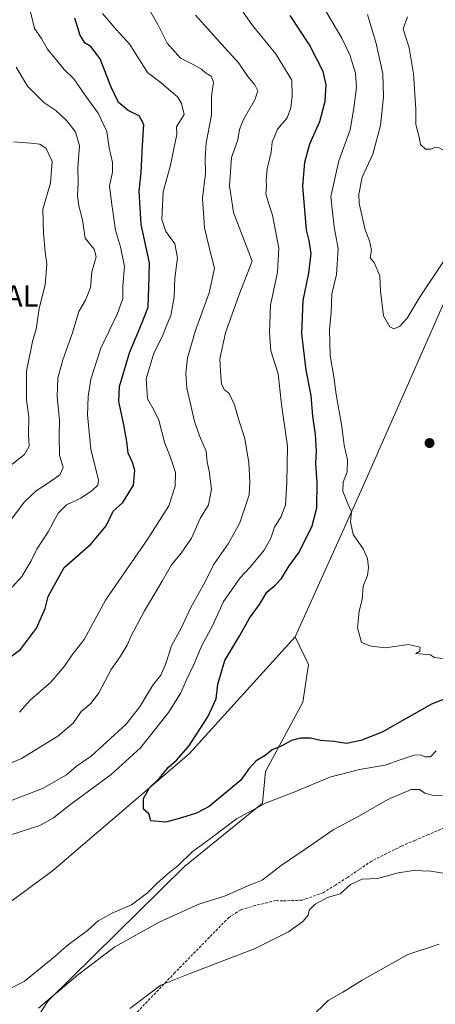
# Model space of a CAD drawing. Units: metres. Extents: x 618065 to 621537, y 4706301 to 4708673.
# Drawn here: x 619158 to 619315, y 4707560 to 4707931 of the extents above; entities that cross this region are included whole.
import ezdxf
from ezdxf.enums import TextEntityAlignment as Align

# ---------------------------------------------------------------- set-up
doc = ezdxf.new("R2010")
doc.units = ezdxf.units.M
doc.header["$MEASUREMENT"] = 0
doc.linetypes.add('TRAZOSX2', pattern=[1.5, 1, -0.5])
for name, color, linetype, lineweight in [('Carátula', 7, 'Continuous', 5), ('Curva de nivel maestra', 36, 'Continuous', 30), ('Curva de nivel normal', 36, 'Continuous', 0), ('Matorral CxS', 135, 'Continuous', 0), ('Punto de cota en terreno', 7, 'Continuous', 0), ('Senda', 19, 'TRAZOSX2', 0), ('Texto cartográfico', 19, 'Continuous', 0)]:
    doc.layers.add(name, color=color, linetype=linetype, lineweight=lineweight)
doc.styles.add('Arial', font='txt', dxfattribs={"height": 0.2})

# ---------------------------------------------------------------- blocks, each defined once
blk = doc.blocks.new('*U150')
at = {"layer": 'Matorral CxS', "color": 135, "linetype": 'Continuous', "lineweight": 0}
blk.add_polyline3d([(619619.9313, 4708077.0101, 674.454), (619574.2011, 4708052.0691, 666.4333), (619531.6651, 4708024.6041, 665.8288), (619523.4269, 4708015.6851, 663.6539), (619483.4259, 4707990.7687, 655.482), (619433.3187, 4707956.7925, 653.2104), (619409.6815, 4707941.7425, 653.3243), (619349.5133, 4707885.8421, 658.0797), (619319.4287, 4707827.7919, 656.1674), (619287.1947, 4707754.6915, 655.8715), (619261.8251, 4707698.5821, 653.7886), (619221.9029, 4707654.6309, 650.7974), (619170.5215, 4707610.6307, 648.9158), (619142.5973, 4707590.2075, 648.6806), (619103.1963, 4707574.1765, 647.0459), (619096.1127, 4707594.4507, 648.6224), (619076.4425, 4707579.1385, 645.7256), (619059.3157, 4707564.4713, 644.0855), (619045.3475, 4707555.5285, 643.0286)], dxfattribs=at)
blk = doc.blocks.new('*U156')
at = {"layer": 'Matorral CxS', "color": 135, "linetype": 'Continuous', "lineweight": 0}
blk.add_polyline3d([(619045.3475, 4707555.5285, 643.0286), (619059.3157, 4707564.4713, 644.0855), (619076.4425, 4707579.1385, 645.7256), (619096.1127, 4707594.4507, 648.6224), (619103.1963, 4707574.1765, 647.0459), (619142.5973, 4707590.2075, 648.6806), (619170.5215, 4707610.6307, 648.9158), (619221.9029, 4707654.6309, 650.7974), (619261.8251, 4707698.5821, 653.7886), (619266.9129, 4707688.1741, 654.0475), (619264.7417, 4707674.0611, 653.5155), (619250.6285, 4707648.0059, 647.2619), (619249.5425, 4707636.0639, 644.2805), (619220.2301, 4707612.1787, 642.5417), (619168.8109, 4707561.7655, 638.2668), (619159.3227, 4707547.1315, 636.2586)], dxfattribs=at)
blk = doc.blocks.new('*U179')
at = {"layer": 'Curva de nivel normal', "color": 36, "linetype": 'Continuous', "lineweight": 0}
for points in [[(619314.89, 4707655.72, 645), (619312.79, 4707653.51, 645), (619310.67, 4707653.48, 645), (619309.2, 4707654.17, 645), (619306.65, 4707654.05, 645), (619301.32, 4707652.37, 645), (619295.74, 4707650.28, 645), (619286.02, 4707648.69, 645), (619274.84, 4707645.78, 645), (619261.68, 4707640.28, 645), (619250.68, 4707636.01, 645), (619239.76, 4707630.1, 645), (619229.91, 4707622.72, 645), (619223.05, 4707617.8, 645), (619217.85, 4707612.61, 645), (619214.05, 4707609.55, 645), (619209.95, 4707606, 645), (619206.27, 4707602.28, 645), (619200.24, 4707597.84, 645), (619193.2, 4707594.8, 645), (619187.73, 4707591.86, 645), (619183.62, 4707588.16, 645), (619175.95, 4707582.43, 645), (619171.42, 4707578.36, 645), (619159.88, 4707569.03, 645), (619152.32, 4707565.29, 645)], [(619154.87, 4707624.13, 645), (619165.76, 4707627.71, 645), (619170.83, 4707630.55, 645), (619177.34, 4707635.62, 645), (619192.64, 4707646.78, 645), (619203.65, 4707656.86, 645), (619214.17, 4707670.12, 645), (619218.86, 4707677.54, 645), (619220.78, 4707682.2, 645), (619223.68, 4707688.2, 645), (619226.8, 4707695.59, 645), (619230.84, 4707702.94, 645), (619234.9, 4707711.86, 645), (619241.12, 4707720.74, 645), (619244.79, 4707724.69, 645), (619250.12, 4707731.14, 645), (619252.7, 4707735.72, 645), (619254.11, 4707739.84, 645), (619256.63, 4707743.8, 645), (619258.21, 4707748.18, 645), (619258.71, 4707756.53, 645), (619258.94, 4707770.32, 645), (619256.66, 4707785.95, 645), (619255.38, 4707797.54, 645), (619252.65, 4707806.18, 645), (619252.13, 4707812.84, 645), (619252.53, 4707823.26, 645), (619255.13, 4707835.76, 645), (619255.63, 4707844.72, 645), (619253.34, 4707857.19, 645), (619252.12, 4707860.53, 645), (619250.83, 4707865.19, 645), (619251.02, 4707867.86, 645), (619250.88, 4707870.19, 645), (619251.36, 4707874.53, 645), (619252.76, 4707880.86, 645), (619253.19, 4707884.53, 645), (619255.25, 4707889.53, 645), (619258.85, 4707893.77, 645), (619260.24, 4707897.49, 645), (619260.74, 4707901.95, 645), (619260.58, 4707907.94, 645), (619254.5, 4707917.98, 645), (619245.74, 4707928.42, 645), (619240.28, 4707936.3, 645)]]:
    blk.add_polyline3d(points, dxfattribs=at)
blk = doc.blocks.new('*U185')
at = {"layer": 'Curva de nivel normal', "color": 36, "linetype": 'Continuous', "lineweight": 0}
for points in [[(619318.32, 4707638.8, 640), (619313.3, 4707639, 640), (619310.6, 4707639.75, 640), (619308.6, 4707641.23, 640), (619305.54, 4707641.17, 640), (619296.78, 4707637.37, 640), (619286.06, 4707631.33, 640), (619276.14, 4707626.07, 640), (619268.78, 4707620.89, 640), (619256.59, 4707612.67, 640), (619249.43, 4707607.1, 640), (619243.82, 4707604.89, 640), (619235.2, 4707601.06, 640), (619225.57, 4707598.08, 640), (619210.6, 4707591.31, 640), (619194.02, 4707582.04, 640), (619179.94, 4707571.34, 640), (619165.24, 4707558.96, 640)], [(619150.68, 4707635.43, 640), (619166.7, 4707641.57, 640), (619175.77, 4707646.69, 640), (619179.58, 4707650.02, 640), (619185.01, 4707653.72, 640), (619198.2, 4707665.77, 640), (619203.2, 4707672.14, 640), (619208.31, 4707680.41, 640), (619211.23, 4707684.23, 640), (619213.11, 4707688.59, 640), (619215.34, 4707695.25, 640), (619219.08, 4707702.12, 640), (619222.66, 4707709.87, 640), (619227.22, 4707717.94, 640), (619231.34, 4707726.1, 640), (619236.57, 4707733.56, 640), (619240.98, 4707741.43, 640), (619244.5, 4707751.93, 640), (619244.74, 4707756.82, 640), (619244.35, 4707764.02, 640), (619242.87, 4707773.11, 640), (619240.76, 4707779.72, 640), (619239.02, 4707785.81, 640), (619236.94, 4707790.14, 640), (619235.08, 4707791.54, 640), (619234.12, 4707793.66, 640), (619233.73, 4707798.35, 640), (619233.54, 4707803.16, 640), (619235.59, 4707812.88, 640), (619240.73, 4707827.3, 640), (619245.63, 4707839.86, 640), (619238.66, 4707858.19, 640), (619237.15, 4707868.19, 640), (619237.85, 4707878.85, 640), (619240.25, 4707885.47, 640), (619240.88, 4707889.4, 640), (619242.41, 4707893.16, 640), (619246.72, 4707900.53, 640), (619247.78, 4707903.88, 640), (619246.66, 4707906.1, 640), (619243.98, 4707909.28, 640), (619240.62, 4707914.24, 640), (619235.32, 4707920.01, 640), (619230.11, 4707926, 640), (619224.35, 4707932.29, 640)]]:
    blk.add_polyline3d(points, dxfattribs=at)
blk = doc.blocks.new('*U187')
at = {"layer": 'Curva de nivel normal', "color": 36, "linetype": 'Continuous', "lineweight": 0}
blk.add_polyline3d([(619155.26, 4707717.28, 620), (619158.99, 4707721.3, 620), (619162.51, 4707727.14, 620), (619164.6, 4707731.51, 620), (619168.82, 4707738.08, 620), (619172.6, 4707745.1, 620), (619175.71, 4707748.2, 620), (619181.21, 4707750.78, 620), (619185.48, 4707753.67, 620), (619187.55, 4707755.67, 620), (619187.79, 4707757.46, 620), (619184.95, 4707769.19, 620), (619183.66, 4707782.1, 620), (619183.93, 4707788.97, 620), (619184.97, 4707795.49, 620), (619188.72, 4707807.16, 620), (619195.02, 4707820.19, 620), (619197, 4707825.86, 620), (619197, 4707830.53, 620), (619197.59, 4707837.86, 620), (619196.08, 4707845.19, 620), (619194.23, 4707851.49, 620), (619192.72, 4707862.04, 620), (619191.98, 4707868.16, 620), (619193.1, 4707873.26, 620), (619193.06, 4707876.92, 620), (619191.86, 4707882.48, 620), (619190.94, 4707888.55, 620), (619187.65, 4707895.53, 620), (619182.06, 4707903.22, 620), (619178.61, 4707908.33, 620), (619174.87, 4707911.94, 620), (619171.47, 4707916.08, 620), (619168.59, 4707919.61, 620), (619166.33, 4707923.55, 620), (619163.7, 4707927.29, 620), (619162.12, 4707934.05, 620)], dxfattribs=at)
blk = doc.blocks.new('*U188')
at = {"layer": 'Curva de nivel normal', "color": 36, "linetype": 'Continuous', "lineweight": 0}
blk.add_polyline3d([(619156.87, 4707912.82, 615), (619161.06, 4707905.68, 615), (619167.26, 4707899.54, 615), (619171.81, 4707896.43, 615), (619175.77, 4707892.72, 615), (619179.13, 4707888.42, 615), (619180.7, 4707883.18, 615), (619180.07, 4707874.92, 615), (619180.11, 4707869.53, 615), (619179.9, 4707864.39, 615), (619180.39, 4707860.64, 615), (619181.82, 4707855.39, 615), (619182.76, 4707848.53, 615), (619186.15, 4707844.3, 615), (619186.88, 4707841.5, 615), (619185.3, 4707835.86, 615), (619184.77, 4707829.99, 615), (619182.86, 4707825.13, 615), (619180.43, 4707820.93, 615), (619177.99, 4707812.87, 615), (619174.41, 4707802.78, 615), (619172.5, 4707795.86, 615), (619172.25, 4707788.97, 615), (619173.16, 4707779.95, 615), (619172.95, 4707774.6, 615), (619173.18, 4707766.86, 615), (619174.52, 4707762.2, 615), (619173.21, 4707759.54, 615), (619168.66, 4707756.2, 615), (619164.37, 4707753.54, 615), (619160, 4707749.39, 615), (619154.89, 4707742.72, 615)], dxfattribs=at)
blk = doc.blocks.new('*U197')
at = {"layer": 'Curva de nivel normal', "color": 36, "linetype": 'Continuous', "lineweight": 0}
blk.add_polyline3d([(619155.79, 4707884.74, 610), (619162.36, 4707884.16, 610), (619165.77, 4707883.78, 610), (619168.08, 4707882.15, 610), (619170.42, 4707877.35, 610), (619169.7, 4707869.35, 610), (619166.83, 4707859.21, 610), (619167.1, 4707850.39, 610), (619167.69, 4707843.31, 610), (619168.4, 4707838.68, 610), (619167.7, 4707830.98, 610), (619165.46, 4707822.08, 610), (619164.3, 4707814.24, 610), (619163, 4707809.61, 610), (619160.66, 4707798.42, 610), (619160.68, 4707787.53, 610), (619161.55, 4707781.28, 610), (619161.52, 4707774.83, 610), (619161.66, 4707770.28, 610), (619159.98, 4707767.13, 610), (619152.97, 4707761.69, 610)], dxfattribs=at)
blk = doc.blocks.new('*U202')
at = {"layer": 'Curva de nivel maestra', "color": 36, "linetype": 'Continuous', "lineweight": 30}
blk.add_polyline3d([(619147.91, 4707686.2, 625), (619158.42, 4707693.87, 625), (619164.52, 4707701.87, 625), (619167.73, 4707709.2, 625), (619168.83, 4707713.7, 625), (619171.15, 4707717.84, 625), (619174.84, 4707724.72, 625), (619185, 4707733.56, 625), (619190.73, 4707740.31, 625), (619192.12, 4707743.18, 625), (619193.28, 4707745.81, 625), (619197.02, 4707749.06, 625), (619200.98, 4707755.58, 625), (619201.51, 4707761.21, 625), (619200.66, 4707764.18, 625), (619198.95, 4707767.59, 625), (619198.42, 4707772.06, 625), (619197.26, 4707778.89, 625), (619195.45, 4707787.08, 625), (619195.76, 4707792.72, 625), (619199.48, 4707805.32, 625), (619203.98, 4707816.19, 625), (619206.51, 4707822.53, 625), (619206.82, 4707829.86, 625), (619207.07, 4707839.22, 625), (619203.88, 4707853.61, 625), (619203.11, 4707866.22, 625), (619203.85, 4707873.19, 625), (619204.33, 4707883.27, 625), (619204.86, 4707891.27, 625), (619203.1, 4707894.44, 625), (619199, 4707896.5, 625), (619195.28, 4707899.5, 625), (619192.64, 4707905.28, 625), (619188.39, 4707915.91, 625), (619184.91, 4707920.54, 625), (619182.83, 4707921.8, 625), (619180.96, 4707924.69, 625), (619178.86, 4707931.19, 625)], dxfattribs=at)
blk = doc.blocks.new('*U203')
at = {"layer": 'Curva de nivel maestra', "color": 36, "linetype": 'Continuous', "lineweight": 30}
blk.add_polyline3d([(619321.74, 4707676.66, 650), (619313.21, 4707673.23, 650), (619294.55, 4707662.74, 650), (619286.57, 4707659.62, 650), (619281.18, 4707658.53, 650), (619276.37, 4707659.25, 650), (619271.33, 4707659.55, 650), (619267.61, 4707660.48, 650), (619263.84, 4707660.55, 650), (619260.41, 4707659.6, 650), (619256.83, 4707657.65, 650), (619253.23, 4707656.08, 650), (619250.57, 4707653.98, 650), (619247.1, 4707652.01, 650), (619244.39, 4707648.99, 650), (619241.45, 4707644.66, 650), (619229.47, 4707634.8, 650), (619224.71, 4707632.26, 650), (619219.01, 4707630.53, 650), (619213.19, 4707628.96, 650), (619207.48, 4707629.45, 650), (619206.74, 4707632.04, 650), (619204.78, 4707633.82, 650), (619204.76, 4707637.75, 650), (619207.04, 4707641.76, 650), (619210.73, 4707645.43, 650), (619214.01, 4707649.43, 650), (619217.2, 4707652.18, 650), (619221.78, 4707657.45, 650), (619228.91, 4707668.46, 650), (619232.08, 4707675.3, 650), (619232.72, 4707680.76, 650), (619235.4, 4707689.66, 650), (619241, 4707699.15, 650), (619244.64, 4707705.66, 650), (619248.45, 4707710.71, 650), (619251.12, 4707715.33, 650), (619254.22, 4707717.87, 650), (619256.68, 4707720.54, 650), (619259.62, 4707725.34, 650), (619263.36, 4707730.44, 650), (619268.18, 4707740.34, 650), (619270.01, 4707747.11, 650), (619270.14, 4707756.57, 650), (619269.62, 4707763.73, 650), (619269.86, 4707768.41, 650), (619269.54, 4707774.66, 650), (619268.54, 4707781.51, 650), (619267.8, 4707789.27, 650), (619265.93, 4707798.91, 650), (619264.35, 4707812.48, 650), (619264.8, 4707825.01, 650), (619267.03, 4707835.32, 650), (619267.9, 4707842.78, 650), (619267.16, 4707847.6, 650), (619266.11, 4707851.57, 650), (619264.7, 4707867.86, 650), (619265.49, 4707877.03, 650), (619267.37, 4707884.01, 650), (619271.07, 4707892.37, 650), (619273.1, 4707900.06, 650), (619273.55, 4707906.14, 650), (619272.35, 4707911.16, 650), (619267.2, 4707921.19, 650), (619259.98, 4707932.2, 650)], dxfattribs=at)
blk = doc.blocks.new('5PATER')
at = {"layer": 'Carátula', "linetype": 'Continuous', "lineweight": 5}
h = blk.add_hatch(color=250, dxfattribs=at)
edge = h.paths.add_edge_path()
edge.add_ellipse((0, 0.01), major_axis=(-1.33, -1.34), ratio=0.999422, start_angle=0, end_angle=360)

msp = doc.modelspace()

# ---------------------------------------------------------------- linework, layer by layer
at = {"layer": 'Curva de nivel normal', "color": 36, "linetype": 'Continuous', "lineweight": 0}
for points in [[(619144.28, 4707646.76, 635), (619158.87, 4707652.84, 635), (619172.5, 4707661.24, 635), (619178.29, 4707666.16, 635), (619181.27, 4707670.55, 635), (619185.04, 4707673.71, 635), (619187.98, 4707677.5, 635), (619192.54, 4707686.27, 635), (619196.13, 4707691.37, 635), (619198.66, 4707695.42, 635), (619200.27, 4707699.2, 635), (619205.07, 4707708.36, 635), (619211.83, 4707719.48, 635), (619215.26, 4707725.69, 635), (619218.99, 4707730.07, 635), (619222.76, 4707735.68, 635), (619226.08, 4707743.07, 635), (619229.26, 4707748.17, 635), (619230.33, 4707754.07, 635), (619229.48, 4707760.84, 635), (619228.69, 4707764.24, 635), (619228.4, 4707768.45, 635), (619225.86, 4707774.16, 635), (619223.91, 4707779.55, 635), (619222.35, 4707786.64, 635), (619221.03, 4707792.05, 635), (619220.65, 4707797.64, 635), (619221.32, 4707803.49, 635), (619224.36, 4707813.78, 635), (619229.53, 4707827.93, 635), (619231.53, 4707837.24, 635), (619229.81, 4707843.45, 635), (619227.68, 4707852.34, 635), (619226.96, 4707863.48, 635), (619228.09, 4707872.8, 635), (619227.93, 4707878.56, 635), (619228.39, 4707884.33, 635), (619230.31, 4707894.69, 635), (619230.32, 4707901.86, 635), (619231.11, 4707907.14, 635), (619230.26, 4707909.45, 635), (619228.08, 4707910.7, 635), (619226.53, 4707912.03, 635), (619223.41, 4707913.78, 635), (619218.71, 4707916.19, 635), (619213.64, 4707921.85, 635), (619210.19, 4707928.82, 635), (619204.58, 4707938.54, 635)], [(619271.69, 4707936.65, 655), (619279.41, 4707923.74, 655), (619282.42, 4707917.37, 655), (619284.6, 4707910.53, 655), (619284.91, 4707905.1, 655), (619283.76, 4707896.66, 655), (619282.5, 4707889.17, 655), (619278.33, 4707877.6, 655), (619275.28, 4707864.15, 655), (619276.54, 4707852.61, 655), (619278.05, 4707844.55, 655), (619277.37, 4707834.8, 655), (619275.65, 4707827.53, 655), (619275.34, 4707820.46, 655), (619274.74, 4707814.25, 655), (619275.06, 4707804.36, 655), (619276.4, 4707796.36, 655), (619277.27, 4707789.72, 655), (619279.41, 4707777.68, 655), (619280.25, 4707770.71, 655), (619281.53, 4707765.16, 655), (619281.37, 4707760.67, 655), (619279.88, 4707756.78, 655), (619279.82, 4707753.31, 655), (619281.7, 4707748.54, 655), (619283.06, 4707745.54, 655), (619282.61, 4707741.79, 655), (619283.68, 4707737.1, 655), (619287.45, 4707731.67, 655), (619289.06, 4707728.03, 655), (619289.43, 4707724.64, 655), (619289.02, 4707721.64, 655), (619287.4, 4707717.62, 655), (619287.05, 4707712.69, 655), (619285.97, 4707708.28, 655), (619285.32, 4707701.96, 655), (619286.81, 4707696.45, 655), (619290.39, 4707695.02, 655), (619295.87, 4707694.51, 655), (619304.35, 4707695.66, 655), (619308.87, 4707694.69, 655), (619308.71, 4707693.17, 655), (619307.23, 4707692.36, 655), (619312.72, 4707691.85, 655), (619314.17, 4707690.77, 655), (619317.52, 4707690.42, 655)], [(619299.04, 4707814.45, 660), (619301.08, 4707815.32, 660), (619303.95, 4707818.4, 660), (619308.94, 4707826.61, 660), (619320.73, 4707844.22, 660), (619329.64, 4707857.86, 660), (619340.16, 4707871.82, 660), (619352.96, 4707890.07, 660), (619359.78, 4707897.63, 660), (619379.26, 4707920.53, 660), (619383.74, 4707928.39, 660), (619387.98, 4707936.31, 660)], [(619158.13, 4707670.26, 630), (619162.1, 4707674.78, 630), (619169.91, 4707681.6, 630), (619175, 4707687.54, 630), (619177.85, 4707691.87, 630), (619182.36, 4707697.54, 630), (619190.5, 4707712.32, 630), (619206.41, 4707735.39, 630), (619214.25, 4707747.85, 630), (619216.67, 4707755.28, 630), (619216.74, 4707760.36, 630), (619215.01, 4707765.64, 630), (619212.65, 4707771.84, 630), (619210.53, 4707780.07, 630), (619208.75, 4707783.72, 630), (619206.31, 4707788.02, 630), (619205.79, 4707795.62, 630), (619208.7, 4707805.19, 630), (619211.8, 4707811.38, 630), (619213.24, 4707815.29, 630), (619215.06, 4707819.38, 630), (619215.52, 4707822.19, 630), (619216.26, 4707826.41, 630), (619216.55, 4707833.4, 630), (619217.53, 4707841.13, 630), (619216.55, 4707846.34, 630), (619213.14, 4707850.98, 630), (619211.7, 4707855.54, 630), (619212.11, 4707865.96, 630), (619214.96, 4707875.92, 630), (619216.24, 4707882.73, 630), (619217.32, 4707887.49, 630), (619217.19, 4707890.3, 630), (619218.2, 4707891.99, 630), (619220.08, 4707894.93, 630), (619219.11, 4707899.16, 630), (619217.7, 4707901.52, 630), (619211.41, 4707906.86, 630), (619206.21, 4707910.84, 630), (619199.6, 4707921.35, 630), (619194.63, 4707926.85, 630), (619189.37, 4707932.98, 630)], [(619289.01, 4707932.64, 660), (619292.32, 4707921.62, 660), (619294.82, 4707910.24, 660), (619295.13, 4707901.69, 660), (619293.96, 4707890.9, 660), (619291.06, 4707880.1, 660), (619287.09, 4707871.38, 660), (619285.79, 4707865.02, 660), (619285.89, 4707861.58, 660), (619288.18, 4707851.56, 660), (619289.78, 4707847.53, 660), (619290.51, 4707843.98, 660), (619290.13, 4707841.09, 660), (619291.57, 4707839.3, 660), (619293.67, 4707834.27, 660), (619293.94, 4707828.51, 660), (619295.09, 4707819.26, 660), (619297.43, 4707815.12, 660), (619299.04, 4707814.45, 660)], [(619304.12, 4707931.68, 665), (619302.44, 4707927.23, 665), (619304.72, 4707920.01, 665), (619306.44, 4707910.33, 665), (619307.24, 4707896.93, 665), (619307.32, 4707891.28, 665), (619308.52, 4707886.48, 665), (619309.07, 4707883.66, 665), (619310.86, 4707881.96, 665), (619312.9, 4707881.89, 665), (619314.72, 4707882.74, 665), (619316, 4707882.49, 665), (619318.02, 4707881.36, 665)], [(619317.46, 4707609.78, 635), (619312.9, 4707610.54, 635), (619306.43, 4707610.74, 635), (619300.58, 4707609.9, 635), (619292.79, 4707607.77, 635), (619287.06, 4707607.42, 635), (619282.73, 4707605.42, 635), (619278.72, 4707601.91, 635), (619274, 4707600.53, 635), (619269.34, 4707598.07, 635), (619267.1, 4707595.88, 635), (619266.72, 4707593.88, 635), (619264.75, 4707591.55, 635), (619259.29, 4707587.67, 635), (619246.73, 4707581.35, 635), (619221.9, 4707571.83, 635), (619211.27, 4707567.67, 635), (619199.6, 4707558.84, 635)], [(619316.05, 4707583.07, 630), (619304.23, 4707579.21, 630), (619287.03, 4707569.45, 630), (619279.82, 4707565.01, 630), (619274.3, 4707561.85, 630), (619267.73, 4707555.46, 630)]]:
    msp.add_polyline3d(points, dxfattribs=at)
at = {"layer": 'Matorral CxS', "color": 135, "linetype": 'Continuous', "lineweight": 0}
for points in [[(619159.32, 4707547.13, 636.26), (619168.81, 4707561.77, 638.27), (619220.23, 4707612.18, 642.54), (619249.54, 4707636.06, 644.28), (619250.63, 4707648.01, 647.26), (619264.74, 4707674.06, 653.52), (619266.91, 4707688.17, 654.05), (619261.83, 4707698.58, 653.79), (619287.19, 4707754.69, 655.87), (619319.43, 4707827.79, 656.17), (619348.34, 4707826.51, 645.73), (619384.52, 4707826.51, 632.39), (619426.73, 4707842.6, 623.31), (619458.54, 4707841.37, 616.14), (619478.99, 4707840.59, 613.14), (619521.2, 4707830.53, 607.33), (619545.32, 4707806.4, 598.46), (619563.42, 4707784.27, 598.03), (619593.57, 4707762.15, 597.02), (619613.67, 4707746.06, 594.43)], [(619319.43, 4707827.79, 656.17), (619287.19, 4707754.69, 655.87), (619261.83, 4707698.58, 653.79)], [(619319.43, 4707827.79, 656.17), (619287.19, 4707754.69, 655.87), (619261.83, 4707698.58, 653.79)], [(619261.83, 4707698.58, 653.79), (619221.9, 4707654.63, 650.8), (619170.52, 4707610.63, 648.92), (619142.6, 4707590.21, 648.68), (619103.2, 4707574.18, 647.05), (619096.11, 4707594.45, 648.62), (619076.44, 4707579.14, 645.73), (619059.32, 4707564.47, 644.09), (619045.35, 4707555.53, 643.03), (619034.55, 4707549.14, 643.94), (619018.68, 4707538.92, 646.04), (619000.14, 4707523.52, 649.53), (618988.21, 4707514.99, 651.24), (618959.24, 4707514.99, 656.08), (618947.32, 4707513.29, 655.52), (618931.98, 4707504.76, 654.11), (618920.89, 4707480.76, 648.17), (618907.6, 4707462.94, 644.92), (618882.73, 4707473.62, 642.15)], [(619261.83, 4707698.58, 653.79), (619221.9, 4707654.63, 650.8), (619170.52, 4707610.63, 648.92), (619142.6, 4707590.21, 648.68), (619103.2, 4707574.18, 647.05), (619096.11, 4707594.45, 648.62), (619076.44, 4707579.14, 645.73), (619059.32, 4707564.47, 644.09), (619045.35, 4707555.53, 643.03), (619034.55, 4707549.14, 643.94), (619018.68, 4707538.92, 646.04), (619000.14, 4707523.52, 649.53), (618988.21, 4707514.99, 651.24), (618959.24, 4707514.99, 656.08), (618947.32, 4707513.29, 655.52), (618931.98, 4707504.76, 654.11), (618920.89, 4707480.76, 648.17), (618907.6, 4707462.94, 644.92), (618882.73, 4707473.62, 642.15)], [(619261.83, 4707698.58, 653.79), (619266.91, 4707688.17, 654.05), (619264.74, 4707674.06, 653.52), (619250.63, 4707648.01, 647.26), (619249.54, 4707636.06, 644.28), (619220.23, 4707612.18, 642.54), (619168.81, 4707561.77, 638.27), (619159.32, 4707547.13, 636.26)], [(619261.83, 4707698.58, 653.79), (619266.91, 4707688.17, 654.05), (619264.74, 4707674.06, 653.52), (619250.63, 4707648.01, 647.26), (619249.54, 4707636.06, 644.28), (619220.23, 4707612.18, 642.54), (619168.81, 4707561.77, 638.27), (619159.32, 4707547.13, 636.26)]]:
    msp.add_polyline3d(points, dxfattribs=at)
at = {"layer": 'Senda', "color": 19, "linetype": 'TRAZOSX2', "lineweight": 0}
msp.add_lwpolyline([(619322.14, 4707628.58), (619311.93, 4707624.21), (619306.93, 4707622.07), (619301.89, 4707619.92), (619296.28, 4707617.11), (619290.6, 4707614.27), (619286.02, 4707611.17), (619281.48, 4707608.09), (619276.97, 4707605.27), (619272.36, 4707602.39), (619264.48, 4707599.56), (619257.18, 4707599.3), (619254.49, 4707599.43), (619246.74, 4707597.55), (619241.35, 4707595.97), (619236.9, 4707593.11), (619216.58, 4707572.36), (619199.12, 4707554.06)], dxfattribs=at)

# ---------------------------------------------------------------- block references
at = {"layer": 'Curva de nivel maestra', "color": 36, "linetype": 'Continuous', "lineweight": 30}
for name in ['*U203', '*U202']:
    msp.add_blockref(name, (0, 0), dxfattribs=at)
at = {"layer": 'Curva de nivel normal', "color": 36, "linetype": 'Continuous', "lineweight": 0}
for name in ['*U185', '*U179', '*U197', '*U188', '*U187']:
    msp.add_blockref(name, (0, 0), dxfattribs=at)
at = {"layer": 'Matorral CxS', "color": 135, "linetype": 'Continuous', "lineweight": 0}
for name in ['*U150', '*U156']:
    msp.add_blockref(name, (0, 0), dxfattribs=at)
at = {"layer": 'Punto de cota en terreno', "linetype": 'Continuous', "lineweight": 0}
msp.add_blockref('5PATER', (619312.41, 4707771.45, 658.51), dxfattribs=at)

# ---------------------------------------------------------------- texts
at = {"layer": 'Texto cartográfico', "color": 19, "linetype": 'Continuous', "lineweight": 0, "style": 'Arial'}
msp.add_text('EL  BOYERAL', height=8, dxfattribs=at).set_placement((619133.09, 4707826.71), align=Align.MIDDLE_CENTER)

doc.saveas('drawing.dxf')
